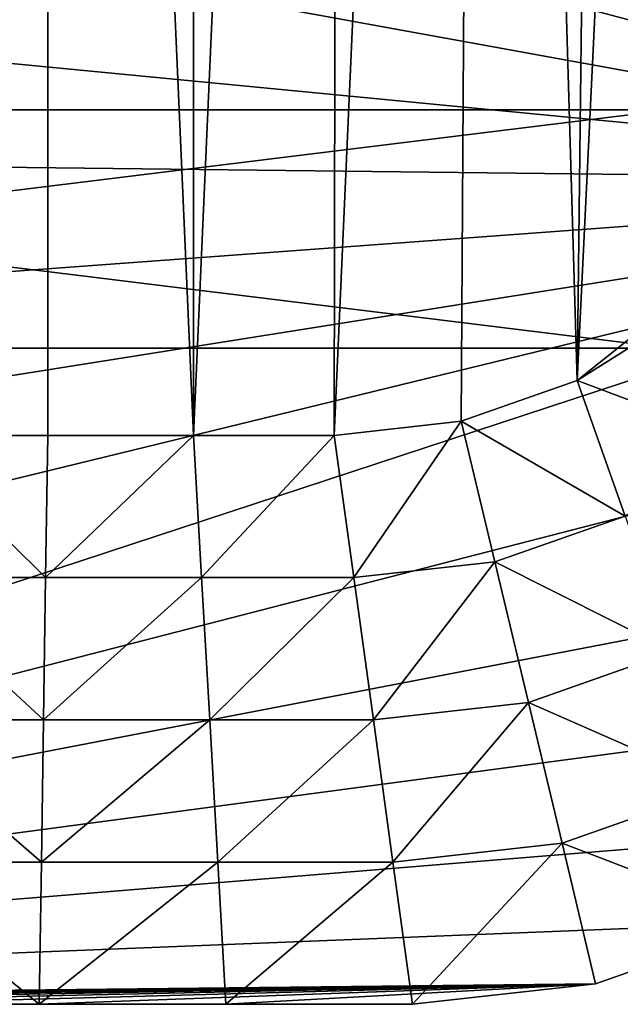
# Model space of a CAD drawing. Units: inches. Extents: x -36.8 to 36.8, y -17.7 to 19.1.
# Drawn here: x -20.8 to -16.9, y -17.7 to -11.2 of the extents above; entities that cross this region are included whole.
import ezdxf

# ---------------------------------------------------------------- set-up
doc = ezdxf.new("R2010")
doc.units = ezdxf.units.IN
doc.header["$MEASUREMENT"] = 0
doc.layers.add('SEAT-BASE', color=5, linetype='Continuous')
doc.layers.add('SEAT-SEAT', color=5, linetype='Continuous')

msp = doc.modelspace()

# ---------------------------------------------------------------- linework, layer by layer
at = {"layer": 'SEAT-BASE'}
for points in [[(-29.3305, -11.8174, 11.9687), (-16.5286, -11.8174, 11.9687), (-16.5286, -11.8174, 11.1813)], [(-16.5286, -11.8174, 11.1813), (-29.3305, -11.8174, 11.1813), (-29.3305, -11.8174, 11.9687)], [(-16.5286, -11.8174, 11.9687), (-29.3305, -11.8174, 11.9687), (-29.3305, -13.3922, 11.9687)], [(-29.3305, -13.3922, 11.9687), (-16.5286, -13.3922, 11.9687), (-16.5286, -11.8174, 11.9687)], [(-16.5286, -13.3922, 11.1813), (-29.3305, -13.3922, 11.1813), (-29.3305, -11.8174, 11.1813)], [(-29.3305, -11.8174, 11.1813), (-16.5286, -11.8174, 11.1813), (-16.5286, -13.3922, 11.1813)], [(-16.5286, -13.3922, 11.9687), (-29.3305, -13.3922, 11.9687), (-29.3305, -13.3922, 11.1813)], [(-29.3305, -13.3922, 11.1813), (-16.5286, -13.3922, 11.1813), (-16.5286, -13.3922, 11.9687)]]:
    msp.add_3dface(points, dxfattribs=at)
at = {"layer": 'SEAT-SEAT'}
for points in [[(-12.7953, -12.2911, 11.8109), (-28.0998, 11.8034, 11.8109), (-29.3307, 11.8034, 11.8109)], [(-12.7953, -12.2911, 11.8109), (-29.3307, 11.8034, 11.8109), (-29.3307, 10.3974, 11.8109)], [(-12.7953, -12.2911, 11.8109), (-26.86, 11.8034, 11.8109), (-28.0998, 11.8034, 11.8109)], [(-12.7953, -12.2911, 11.8109), (-25.6307, 11.8034, 11.8109), (-26.86, 11.8034, 11.8109)], [(-12.7953, -12.2911, 11.8109), (-24.4015, 11.8034, 11.8109), (-25.6307, 11.8034, 11.8109)], [(-12.7953, -12.2911, 11.8109), (-23.1617, 11.8034, 11.8109), (-24.4015, 11.8034, 11.8109)], [(-12.7953, -12.2911, 11.8109), (-21.9113, 11.8034, 11.8109), (-23.1617, 11.8034, 11.8109)], [(-12.7953, -12.2911, 11.8109), (-20.6921, 11.8034, 11.8109), (-21.9113, 11.8034, 11.8109)], [(-12.7953, -12.2911, 11.8109), (-19.4629, 11.8034, 11.8109), (-20.6921, 11.8034, 11.8109)], [(-12.7953, -12.2911, 11.8109), (-18.223, 11.8034, 11.8109), (-19.4629, 11.8034, 11.8109)], [(-12.7953, -12.2911, 11.8109), (-17.0256, 11.8034, 11.8109), (-18.223, 11.8034, 11.8109)], [(-12.7953, -12.2911, 11.8109), (-15.8917, 11.8034, 11.8109), (-17.0256, 11.8034, 11.8109)], [(-12.7953, -12.2911, 11.8109), (-29.3307, 10.3974, 11.8109), (-29.3307, 8.9913, 11.8109)], [(-12.7953, -12.2911, 11.8109), (-29.3307, 8.9913, 11.8109), (-29.3307, 7.5852, 11.8109)], [(-21.6028, -13.9673, 17.3227), (-21.5888, 7.8595, 17.3227), (-20.6368, 7.8595, 17.3227)], [(-20.6395, -13.9673, 17.3227), (-21.6028, -13.9673, 17.3227), (-20.6368, 7.8595, 17.3227)], [(-19.6763, -13.9673, 17.3227), (-20.6395, -13.9673, 17.3227), (-20.6368, 7.8595, 17.3227)], [(-19.6763, -13.9673, 17.3227), (-20.6368, 7.8595, 17.3227), (-19.677, 7.8595, 17.3227)], [(-19.6763, -13.9673, 17.3227), (-19.677, 7.8595, 17.3227), (-18.7089, 7.8595, 17.3227)], [(-18.7476, -13.9673, 17.3227), (-19.6763, -13.9673, 17.3227), (-18.7089, 7.8595, 17.3227)], [(-18.7476, -13.9673, 17.3227), (-18.7089, 7.8595, 17.3227), (-17.7739, 7.8595, 17.3227)], [(-17.9067, -13.8726, 17.3227), (-18.7476, -13.9673, 17.3227), (-17.7739, 7.8595, 17.3227)], [(-17.1408, -13.6046, 17.3227), (-17.9067, -13.8726, 17.3227), (-17.7739, 7.8595, 17.3227)], [(-17.1408, -13.6046, 17.3227), (-17.7739, 7.8595, 17.3227), (-16.8885, 7.8595, 17.3227)], [(-17.1408, -13.6046, 17.3227), (-16.8885, 7.8595, 17.3227), (-16.1023, 7.8595, 17.3227)], [(-15.8799, -12.5991, 17.3227), (-17.1408, -13.6046, 17.3227), (-16.1023, 7.8595, 17.3227)], [(-12.7953, -12.2911, 11.8109), (-29.3307, 7.5852, 11.8109), (-29.3307, 6.1791, 11.8109)], [(-12.7953, -12.2911, 11.8109), (-29.3307, 6.1791, 11.8109), (-29.3307, 4.7731, 11.8109)], [(-12.7953, -12.2911, 11.8109), (-29.3307, 4.7731, 11.8109), (-29.3307, 3.367, 11.8109)], [(-12.7953, -12.2911, 11.8109), (-29.3307, 3.367, 11.8109), (-29.3307, 1.9609, 11.8109)], [(-12.7953, -12.2911, 11.8109), (-29.3307, 1.9609, 11.8109), (-29.3307, 0.5548, 11.8109)], [(-12.7953, -12.2911, 11.8109), (-29.3307, 0.5548, 11.8109), (-29.3307, -0.8512, 11.8109)], [(-12.7953, -12.2911, 11.8109), (-29.3307, -0.8512, 11.8109), (-29.3307, -2.2573, 11.8109)], [(-12.7953, -12.2911, 11.8109), (-29.3307, -2.2573, 11.8109), (-29.3307, -3.6634, 11.8109)], [(-12.7953, -12.2911, 11.8109), (-29.3307, -3.6634, 11.8109), (-29.3307, -5.0695, 11.8109)], [(-12.7953, -12.2911, 11.8109), (-29.3307, -5.0695, 11.8109), (-29.3307, -6.4755, 11.8109)], [(-12.7953, -12.2911, 11.8109), (-29.3307, -6.4755, 11.8109), (-29.3307, -7.8816, 11.8109)], [(-12.7953, -12.2911, 11.8109), (-29.3307, -7.8816, 11.8109), (-29.3307, -9.2877, 11.8109)], [(-12.7953, -12.2911, 11.8109), (-29.3307, -9.2877, 11.8109), (-29.3307, -10.6938, 11.8109)], [(-12.7953, -12.2911, 11.8109), (-29.3307, -10.6938, 11.8109), (-29.3307, -12.0998, 11.8109)], [(-12.7953, -12.2911, 11.8109), (-29.3307, -12.0998, 11.8109), (-29.3307, -13.5059, 11.8109)], [(-12.7953, -12.2911, 11.8109), (-29.3307, -13.5059, 11.8109), (-29.3307, -14.912, 11.8109)], [(-12.7953, -12.2911, 11.8109), (-29.3307, -14.912, 11.8109), (-29.3307, -16.3181, 11.8109)], [(-12.7953, -12.2911, 11.8109), (-29.3307, -16.3181, 11.8109), (-29.3307, -17.7241, 11.8109)], [(-12.9315, -13.5, 11.8109), (-12.7953, -12.2911, 11.8109), (-29.3307, -17.7241, 11.8109)], [(-15.8799, -12.5991, 17.3227), (-16.4537, -13.1729, 17.3227), (-17.1408, -13.6046, 17.3227)], [(-17.1408, -13.6046, 17.3227), (-16.4537, -13.1729, 17.3227), (-16.0505, -14.0143, 17.2773)], [(-13.3333, -14.6484, 11.8109), (-12.9315, -13.5, 11.8109), (-29.3307, -17.7241, 11.8109)], [(-17.9067, -13.8726, 17.3227), (-17.1408, -13.6046, 17.3227), (-16.8233, -14.5, 17.2773)], [(-16.0505, -14.0143, 17.2773), (-16.8233, -14.5, 17.2773), (-17.1408, -13.6046, 17.3227)], [(-18.6178, -14.9065, 17.2773), (-18.7476, -13.9673, 17.3227), (-17.9067, -13.8726, 17.3227)], [(-17.9067, -13.8726, 17.3227), (-17.6849, -14.8014, 17.2773), (-18.6178, -14.9065, 17.2773)], [(-16.8233, -14.5, 17.2773), (-17.6849, -14.8014, 17.2773), (-17.9067, -13.8726, 17.3227)], [(-20.6535, -14.9065, 17.2773), (-21.6844, -14.9065, 17.2773), (-21.6028, -13.9673, 17.3227)], [(-21.6028, -13.9673, 17.3227), (-20.6395, -13.9673, 17.3227), (-20.6535, -14.9065, 17.2773)], [(-20.6535, -14.9065, 17.2773), (-20.6395, -13.9673, 17.3227), (-19.6763, -13.9673, 17.3227)], [(-19.6763, -13.9673, 17.3227), (-19.6227, -14.9065, 17.2773), (-20.6535, -14.9065, 17.2773)], [(-19.6227, -14.9065, 17.2773), (-19.6763, -13.9673, 17.3227), (-18.7476, -13.9673, 17.3227)], [(-18.7476, -13.9673, 17.3227), (-18.6178, -14.9065, 17.2773), (-19.6227, -14.9065, 17.2773)], [(-17.6849, -14.8014, 17.2773), (-16.8233, -14.5, 17.2773), (-16.5059, -15.3953, 17.1948)], [(-13.9806, -15.6785, 11.8109), (-13.3333, -14.6484, 11.8109), (-29.3307, -17.7241, 11.8109)], [(-18.4879, -15.8457, 17.1948), (-18.6178, -14.9065, 17.2773), (-17.6849, -14.8014, 17.2773)], [(-17.6849, -14.8014, 17.2773), (-17.463, -15.7302, 17.1948), (-18.4879, -15.8457, 17.1948)], [(-16.5059, -15.3953, 17.1948), (-17.463, -15.7302, 17.1948), (-17.6849, -14.8014, 17.2773)], [(-20.6675, -15.8457, 17.1948), (-21.7659, -15.8457, 17.1948), (-21.6844, -14.9065, 17.2773)], [(-21.6844, -14.9065, 17.2773), (-20.6535, -14.9065, 17.2773), (-20.6675, -15.8457, 17.1948)], [(-20.6675, -15.8457, 17.1948), (-20.6535, -14.9065, 17.2773), (-19.6227, -14.9065, 17.2773)], [(-19.6227, -14.9065, 17.2773), (-19.5691, -15.8457, 17.1948), (-20.6675, -15.8457, 17.1948)], [(-19.5691, -15.8457, 17.1948), (-19.6227, -14.9065, 17.2773), (-18.6178, -14.9065, 17.2773)], [(-18.6178, -14.9065, 17.2773), (-18.4879, -15.8457, 17.1948), (-19.5691, -15.8457, 17.1948)], [(-17.463, -15.7302, 17.1948), (-16.5059, -15.3953, 17.1948), (-16.1885, -16.2907, 17.1017)], [(-14.8409, -16.5388, 11.8109), (-13.9806, -15.6785, 11.8109), (-29.3307, -17.7241, 11.8109)], [(-18.3581, -16.7849, 17.1017), (-18.4879, -15.8457, 17.1948), (-17.463, -15.7302, 17.1948)], [(-17.463, -15.7302, 17.1948), (-17.2412, -16.6591, 17.1017), (-18.3581, -16.7849, 17.1017)], [(-16.1885, -16.2907, 17.1017), (-17.2412, -16.6591, 17.1017), (-17.463, -15.7302, 17.1948)], [(-20.6815, -16.7849, 17.1017), (-21.8475, -16.7849, 17.1017), (-21.7659, -15.8457, 17.1948)], [(-21.7659, -15.8457, 17.1948), (-20.6675, -15.8457, 17.1948), (-20.6815, -16.7849, 17.1017)], [(-20.6815, -16.7849, 17.1017), (-20.6675, -15.8457, 17.1948), (-19.5691, -15.8457, 17.1948)], [(-19.5691, -15.8457, 17.1948), (-19.5155, -16.7849, 17.1017), (-20.6815, -16.7849, 17.1017)], [(-19.5155, -16.7849, 17.1017), (-19.5691, -15.8457, 17.1948), (-18.4879, -15.8457, 17.1948)], [(-18.4879, -15.8457, 17.1948), (-18.3581, -16.7849, 17.1017), (-19.5155, -16.7849, 17.1017)], [(-17.2412, -16.6591, 17.1017), (-16.1885, -16.2907, 17.1017), (-15.871, -17.1861, 16.929)], [(-15.871, -17.1861, 11.8109), (-14.8409, -16.5388, 11.8109), (-29.3307, -17.7241, 11.8109)], [(-18.2283, -17.7241, 16.929), (-18.3581, -16.7849, 17.1017), (-17.2412, -16.6591, 17.1017)], [(-17.2412, -16.6591, 17.1017), (-17.0194, -17.5879, 16.929), (-18.2283, -17.7241, 16.929)], [(-15.871, -17.1861, 16.929), (-17.0194, -17.5879, 16.929), (-17.2412, -16.6591, 17.1017)], [(-20.6955, -17.7241, 16.929), (-21.9291, -17.7241, 16.929), (-21.8475, -16.7849, 17.1017)], [(-21.8475, -16.7849, 17.1017), (-20.6815, -16.7849, 17.1017), (-20.6955, -17.7241, 16.929)], [(-19.5155, -16.7849, 17.1017), (-19.4619, -17.7241, 16.929), (-20.6955, -17.7241, 16.929)], [(-20.6955, -17.7241, 16.929), (-20.6815, -16.7849, 17.1017), (-19.5155, -16.7849, 17.1017)], [(-19.4619, -17.7241, 16.929), (-19.5155, -16.7849, 17.1017), (-18.3581, -16.7849, 17.1017)], [(-18.3581, -16.7849, 17.1017), (-18.2283, -17.7241, 16.929), (-19.4619, -17.7241, 16.929)], [(-17.0194, -17.5879, 11.8109), (-15.871, -17.1861, 11.8109), (-29.3307, -17.7241, 11.8109)], [(-15.871, -17.1861, 13.8582), (-17.0194, -17.5879, 13.8582), (-17.0194, -17.5879, 14.8818)], [(-17.0194, -17.5879, 14.8818), (-15.871, -17.1861, 14.8818), (-15.871, -17.1861, 13.8582)], [(-15.871, -17.1861, 11.8109), (-17.0194, -17.5879, 11.8109), (-17.0194, -17.5879, 12.8345)], [(-17.0194, -17.5879, 12.8345), (-15.871, -17.1861, 12.8345), (-15.871, -17.1861, 11.8109)], [(-15.871, -17.1861, 12.8345), (-17.0194, -17.5879, 12.8345), (-17.0194, -17.5879, 13.8582)], [(-17.0194, -17.5879, 13.8582), (-15.871, -17.1861, 13.8582), (-15.871, -17.1861, 12.8345)], [(-17.0194, -17.5879, 16.929), (-15.871, -17.1861, 16.929), (-15.871, -17.1861, 15.9054)], [(-15.871, -17.1861, 15.9054), (-17.0194, -17.5879, 15.9054), (-17.0194, -17.5879, 16.929)], [(-17.0194, -17.5879, 15.9054), (-15.871, -17.1861, 15.9054), (-15.871, -17.1861, 14.8818)], [(-15.871, -17.1861, 14.8818), (-17.0194, -17.5879, 14.8818), (-17.0194, -17.5879, 15.9054)], [(-17.0194, -17.5879, 11.8109), (-29.3307, -17.7241, 11.8109), (-28.0971, -17.7241, 11.8109)], [(-17.0194, -17.5879, 11.8109), (-28.0971, -17.7241, 11.8109), (-26.8635, -17.7241, 11.8109)], [(-17.0194, -17.5879, 11.8109), (-26.8635, -17.7241, 11.8109), (-25.6299, -17.7241, 11.8109)], [(-17.0194, -17.5879, 11.8109), (-25.6299, -17.7241, 11.8109), (-24.3963, -17.7241, 11.8109)], [(-17.0194, -17.5879, 11.8109), (-24.3963, -17.7241, 11.8109), (-23.1627, -17.7241, 11.8109)], [(-17.0194, -17.5879, 11.8109), (-23.1627, -17.7241, 11.8109), (-21.9291, -17.7241, 11.8109)], [(-17.0194, -17.5879, 11.8109), (-21.9291, -17.7241, 11.8109), (-20.6955, -17.7241, 11.8109)], [(-17.0194, -17.5879, 11.8109), (-20.6955, -17.7241, 11.8109), (-19.4619, -17.7241, 11.8109)], [(-18.2283, -17.7241, 11.8109), (-17.0194, -17.5879, 11.8109), (-19.4619, -17.7241, 11.8109)], [(-17.0194, -17.5879, 13.8582), (-18.2283, -17.7241, 13.8582), (-18.2283, -17.7241, 14.8818)], [(-18.2283, -17.7241, 14.8818), (-17.0194, -17.5879, 14.8818), (-17.0194, -17.5879, 13.8582)], [(-17.0194, -17.5879, 11.8109), (-18.2283, -17.7241, 11.8109), (-18.2283, -17.7241, 12.8345)], [(-18.2283, -17.7241, 12.8345), (-17.0194, -17.5879, 12.8345), (-17.0194, -17.5879, 11.8109)], [(-17.0194, -17.5879, 12.8345), (-18.2283, -17.7241, 12.8345), (-18.2283, -17.7241, 13.8582)], [(-18.2283, -17.7241, 13.8582), (-17.0194, -17.5879, 13.8582), (-17.0194, -17.5879, 12.8345)], [(-18.2283, -17.7241, 16.929), (-17.0194, -17.5879, 16.929), (-17.0194, -17.5879, 15.9054)], [(-17.0194, -17.5879, 15.9054), (-18.2283, -17.7241, 15.9054), (-18.2283, -17.7241, 16.929)], [(-18.2283, -17.7241, 15.9054), (-17.0194, -17.5879, 15.9054), (-17.0194, -17.5879, 14.8818)], [(-17.0194, -17.5879, 14.8818), (-18.2283, -17.7241, 14.8818), (-18.2283, -17.7241, 15.9054)], [(-20.6955, -17.7241, 14.8818), (-20.6955, -17.7241, 13.8582), (-21.9291, -17.7241, 13.8582)], [(-21.9291, -17.7241, 13.8582), (-21.9291, -17.7241, 14.8818), (-20.6955, -17.7241, 14.8818)], [(-20.6955, -17.7241, 16.929), (-20.6955, -17.7241, 15.9054), (-21.9291, -17.7241, 15.9054)], [(-21.9291, -17.7241, 15.9054), (-21.9291, -17.7241, 16.929), (-20.6955, -17.7241, 16.929)], [(-20.6955, -17.7241, 15.9054), (-20.6955, -17.7241, 14.8818), (-21.9291, -17.7241, 14.8818)], [(-21.9291, -17.7241, 14.8818), (-21.9291, -17.7241, 15.9054), (-20.6955, -17.7241, 15.9054)], [(-20.6955, -17.7241, 12.8345), (-20.6955, -17.7241, 11.8109), (-21.9291, -17.7241, 11.8109)], [(-21.9291, -17.7241, 11.8109), (-21.9291, -17.7241, 12.8345), (-20.6955, -17.7241, 12.8345)], [(-21.9291, -17.7241, 13.8582), (-20.6955, -17.7241, 13.8582), (-20.6955, -17.7241, 12.8345)], [(-20.6955, -17.7241, 12.8345), (-21.9291, -17.7241, 12.8345), (-21.9291, -17.7241, 13.8582)], [(-19.4619, -17.7241, 14.8818), (-19.4619, -17.7241, 13.8582), (-20.6955, -17.7241, 13.8582)], [(-20.6955, -17.7241, 13.8582), (-20.6955, -17.7241, 14.8818), (-19.4619, -17.7241, 14.8818)], [(-19.4619, -17.7241, 16.929), (-19.4619, -17.7241, 15.9054), (-20.6955, -17.7241, 15.9054)], [(-20.6955, -17.7241, 15.9054), (-20.6955, -17.7241, 16.929), (-19.4619, -17.7241, 16.929)], [(-19.4619, -17.7241, 15.9054), (-19.4619, -17.7241, 14.8818), (-20.6955, -17.7241, 14.8818)], [(-20.6955, -17.7241, 14.8818), (-20.6955, -17.7241, 15.9054), (-19.4619, -17.7241, 15.9054)], [(-19.4619, -17.7241, 12.8345), (-19.4619, -17.7241, 11.8109), (-20.6955, -17.7241, 11.8109)], [(-20.6955, -17.7241, 11.8109), (-20.6955, -17.7241, 12.8345), (-19.4619, -17.7241, 12.8345)], [(-19.4619, -17.7241, 13.8582), (-19.4619, -17.7241, 12.8345), (-20.6955, -17.7241, 12.8345)], [(-20.6955, -17.7241, 12.8345), (-20.6955, -17.7241, 13.8582), (-19.4619, -17.7241, 13.8582)], [(-18.2283, -17.7241, 14.8818), (-18.2283, -17.7241, 13.8582), (-19.4619, -17.7241, 13.8582)], [(-19.4619, -17.7241, 13.8582), (-19.4619, -17.7241, 14.8818), (-18.2283, -17.7241, 14.8818)], [(-18.2283, -17.7241, 16.929), (-18.2283, -17.7241, 15.9054), (-19.4619, -17.7241, 15.9054)], [(-19.4619, -17.7241, 15.9054), (-19.4619, -17.7241, 16.929), (-18.2283, -17.7241, 16.929)], [(-18.2283, -17.7241, 15.9054), (-18.2283, -17.7241, 14.8818), (-19.4619, -17.7241, 14.8818)], [(-19.4619, -17.7241, 14.8818), (-19.4619, -17.7241, 15.9054), (-18.2283, -17.7241, 15.9054)], [(-18.2283, -17.7241, 12.8345), (-18.2283, -17.7241, 11.8109), (-19.4619, -17.7241, 11.8109)], [(-19.4619, -17.7241, 11.8109), (-19.4619, -17.7241, 12.8345), (-18.2283, -17.7241, 12.8345)], [(-18.2283, -17.7241, 13.8582), (-18.2283, -17.7241, 12.8345), (-19.4619, -17.7241, 12.8345)], [(-19.4619, -17.7241, 12.8345), (-19.4619, -17.7241, 13.8582), (-18.2283, -17.7241, 13.8582)]]:
    msp.add_3dface(points, dxfattribs=at)

doc.saveas('drawing.dxf')
